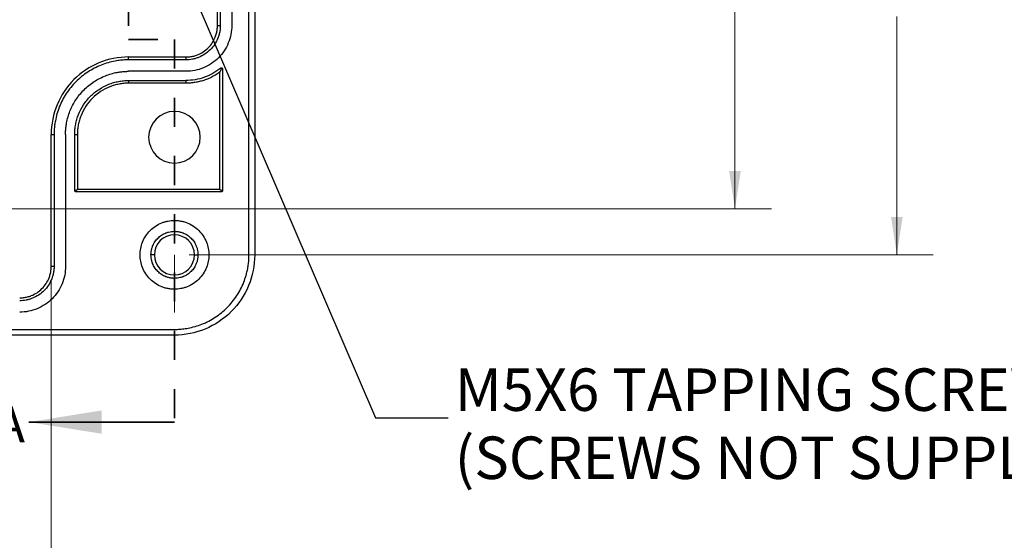
# Model space of a CAD drawing. Units: inches. Extents: x 0.3 to 29.7, y 0.3 to 21.7.
# Drawn here: x 6.9 to 10.2, y 4.1 to 5.8 of the extents above; entities that cross this region are included whole.
import ezdxf

# ---------------------------------------------------------------- set-up
doc = ezdxf.new("R2010")
doc.units = ezdxf.units.IN
doc.header["$MEASUREMENT"] = 0
doc.linetypes.add('HIDDEN', pattern=[0.075, 0.05, -0.025])
doc.styles.add('SLDTEXTSTYLE0', font='TXT', dxfattribs={"width": 0.75})
doc.dimstyles.new('SLDDIMSTYLE0', dxfattribs={"dimtxt": 0.18, "dimasz": 0.13, "dimexe": 0, "dimexo": 0.0625, "dimgap": 0, "dimtad": 0, "dimtih": 1, "dimtoh": 1, "dimdec": 0, "dimrnd": 1e-09, "dimzin": 0, "dimdsep": 46, "dimtxsty": 'Standard', "dimsah": 1, "dimcen": 0.09, "dimadec": 0, "dimazin": 0, "dimtfac": 0.13, "dimtdec": 0, "dimtofl": 0, "dimtmove": 0, "dimatfit": 3, "dimfxl": 1, "dimfrac": 2, "dimtolj": 1, "dimtzin": 0, "dimarcsym": 0})
doc.dimstyles.new('SLDDIMSTYLE1', dxfattribs={"dimtxt": 0.125, "dimasz": 0.13, "dimexe": 0, "dimexo": 0.0625, "dimgap": 0.03125, "dimtad": 0, "dimtih": 1, "dimtoh": 1, "dimrnd": 1e-09, "dimzin": 12, "dimdsep": 46, "dimtxsty": 'SLDTEXTSTYLE0', "dimsah": 1, "dimcen": 0.09, "dimadec": 0, "dimazin": 3, "dimtfac": 1, "dimtofl": 0, "dimtmove": 0, "dimatfit": 3, "dimfxl": 1, "dimfrac": 2, "dimtolj": 1, "dimtzin": 12, "dimarcsym": 0})

# ---------------------------------------------------------------- blocks, each defined once
blk = doc.blocks.new('_D_10')
at = {"color": 7, "linetype": 'Continuous', "lineweight": 0}
for p, q in [((7.2909, 7.1293), (9.4482, 7.1293)), ((9.3232, 7.1293), (9.3232, 6.3895)), ((9.1616, 6.1638), (9.1235, 6.1638)), ((9.1235, 6.1638), (9.1235, 5.9654)), ((9.4848, 6.1638), (9.5229, 6.1638)), ((9.5229, 6.1638), (9.5229, 5.9654)), ((9.1235, 5.9654), (9.1616, 5.9654)), ((9.5229, 5.9654), (9.4848, 5.9654)), ((9.3232, 5.2002), (9.3232, 5.94)), ((5.3618, 5.2002), (9.4482, 5.2002))]:
    blk.add_line(p, q, dxfattribs=at)
at = {"color": 7, "linetype": 'Continuous', "lineweight": 18}
for points in [[(9.3232, 7.1293), (9.3032, 6.9993), (9.3432, 6.9993)], [(9.3232, 5.2002), (9.3432, 5.3302), (9.3032, 5.3302)]]:
    blk.add_solid(points, dxfattribs=at)
at = {"color": 7, "linetype": 'Continuous', "lineweight": 18, "char_height": 0.125, "attachment_point": 1, "style": 'SLDTEXTSTYLE0'}
for s, insert in [('1.93', (9.1616, 6.3503)), ('49.0', (9.1616, 6.1265))]:
    blk.add_mtext(s, dxfattribs=dict(at, insert=insert))
blk = doc.blocks.new('_D_11')
at = {"color": 7, "linetype": 'Continuous', "lineweight": 0}
for p, q in [((7.2909, 7.1293), (10.0042, 7.1293)), ((9.8792, 7.1293), (9.8792, 6.3108)), ((9.7176, 6.0851), (9.6795, 6.0851)), ((9.6795, 6.0851), (9.6795, 5.8866)), ((10.0408, 6.0851), (10.0789, 6.0851)), ((10.0789, 6.0851), (10.0789, 5.8866)), ((9.6795, 5.8866), (9.7176, 5.8866)), ((10.0789, 5.8866), (10.0408, 5.8866)), ((9.8792, 5.0427), (9.8792, 5.8612)), ((7.4484, 5.0427), (10.0042, 5.0427))]:
    blk.add_line(p, q, dxfattribs=at)
at = {"color": 7, "linetype": 'Continuous', "lineweight": 18}
for points in [[(9.8792, 7.1293), (9.8592, 6.9993), (9.8992, 6.9993)], [(9.8792, 5.0427), (9.8992, 5.1727), (9.8592, 5.1727)]]:
    blk.add_solid(points, dxfattribs=at)
at = {"color": 7, "linetype": 'Continuous', "lineweight": 18, "char_height": 0.125, "attachment_point": 1, "style": 'SLDTEXTSTYLE0'}
for s, insert in [('2.09', (9.7176, 6.2716)), ('53.0', (9.7176, 6.0478))]:
    blk.add_mtext(s, dxfattribs=dict(at, insert=insert))
blk = doc.blocks.new('_D_18')
at = {"color": 7, "linetype": 'Continuous', "lineweight": 0}
for p, q in [((3.6483, 4.9533), (3.6483, 3.8475)), ((6.9752, 4.9533), (6.9752, 3.8475)), ((3.6483, 3.9725), (5.0024, 3.9725)), ((5.1502, 3.9715), (5.1121, 3.9715)), ((5.1121, 3.9715), (5.1121, 3.7731)), ((5.4734, 3.9715), (5.5115, 3.9715)), ((5.5115, 3.9715), (5.5115, 3.7731)), ((6.9752, 3.9725), (5.6211, 3.9725)), ((5.1121, 3.7731), (5.1502, 3.7731)), ((5.5115, 3.7731), (5.4734, 3.7731))]:
    blk.add_line(p, q, dxfattribs=at)
at = {"color": 7, "linetype": 'Continuous', "lineweight": 18}
for points in [[(3.6483, 3.9725), (3.7783, 3.9525), (3.7783, 3.9925)], [(6.9752, 3.9725), (6.8452, 3.9925), (6.8452, 3.9525)]]:
    blk.add_solid(points, dxfattribs=at)
at = {"color": 7, "linetype": 'Continuous', "lineweight": 18, "char_height": 0.125, "attachment_point": 1, "style": 'SLDTEXTSTYLE0'}
for s, insert in [('3.33', (5.1502, 4.158)), ('84.5', (5.1502, 3.9342))]:
    blk.add_mtext(s, dxfattribs=dict(at, insert=insert))
blk = doc.blocks.new('SW_NOTE_0_10')
at = {"color": 0, "linetype": 'Continuous', "lineweight": 0, "char_height": 0.145833, "attachment_point": 1, "style": 'SLDTEXTSTYLE0'}
for s, insert in [('M5X6 TAPPING SCREWS X 4', (0.022, 0.1692)), ('(SCREWS NOT SUPPLIED)', (0.022, -0.0646))]:
    blk.add_mtext(s, dxfattribs=dict(at, insert=insert))

msp = doc.modelspace()

# ---------------------------------------------------------------- linework, layer by layer
at = {"color": 7, "linetype": 'Continuous', "lineweight": 25}
for p, q in [((7.6543, 5.0427), (7.6543, 9.2159)), ((7.674, 9.2159), (7.674, 5.0427)), ((7.5559, 8.4285), (7.5559, 5.8301)), ((7.5953, 8.4285), (7.5953, 5.8301)), ((7.5461, 5.8301), (7.5461, 7.0899)), ((7.5461, 5.8301), (7.5559, 5.8301)), ((7.2409, 5.712), (7.2409, 5.7218)), ((7.2409, 5.7218), (7.4378, 5.7218)), ((7.4378, 5.7218), (7.4378, 5.712)), ((7.4378, 5.712), (7.2409, 5.712)), ((7.5598, 5.6807), (7.5573, 5.6838)), ((7.5598, 5.6807), (7.5638, 5.6807)), ((7.5638, 5.6807), (7.5638, 5.2632)), ((7.4378, 5.6726), (7.2409, 5.6726)), ((7.5545, 5.2685), (7.5545, 5.6698)), ((7.2409, 5.6411), (7.4378, 5.6411)), ((7.2409, 5.6411), (7.2409, 5.6319)), ((7.4378, 5.6319), (7.2409, 5.6319)), ((7.4378, 5.6411), (7.4378, 5.6319)), ((6.9752, 5.0033), (6.9752, 5.4561)), ((6.9752, 5.4561), (6.985, 5.4561)), ((6.985, 5.4561), (6.985, 5.0033)), ((7.0244, 5.4561), (7.0244, 5.0033)), ((7.0559, 5.2632), (7.0559, 5.4561)), ((7.0559, 5.4561), (7.0652, 5.4561)), ((7.0652, 5.4561), (7.0652, 5.2685)), ((7.0598, 5.2632), (7.0559, 5.2632)), ((7.0598, 5.2632), (7.0652, 5.2685)), ((7.0598, 5.2592), (7.0598, 5.2632)), ((7.5598, 5.2592), (7.0598, 5.2592)), ((7.0652, 5.2685), (7.5545, 5.2685)), ((7.5545, 5.2685), (7.5598, 5.2632)), ((7.5598, 5.2632), (7.5598, 5.2592)), ((7.5638, 5.2632), (7.5598, 5.2632)), ((7.3295, 5.0427), (7.3177, 5.0427)), ((7.4673, 5.0427), (7.4791, 5.0427)), ((6.9752, 5.0033), (6.985, 5.0033)), ((3.2252, 4.7868), (7.3984, 4.7868)), ((7.3984, 4.7671), (3.2252, 4.7671))]:
    msp.add_line(p, q, dxfattribs=at)
at = {"color": 7, "linetype": 'HIDDEN', "lineweight": 35}
for p, q in [((7.2409, 7.1293), (7.2409, 5.782)), ((7.2409, 5.782), (7.3984, 5.782)), ((7.3984, 5.782), (7.3984, 4.4686))]:
    msp.add_line(p, q, dxfattribs=at)
at = {"color": 7, "linetype": 'Continuous', "lineweight": 18}
msp.add_line((7.3984, 5.0427), (7.3984, 4.8451), dxfattribs=at)
at = {"color": 7, "linetype": 'Continuous', "lineweight": 35}
msp.add_line((7.3984, 4.4686), (6.8984, 4.4686), dxfattribs=at)
at = {"color": 7, "linetype": 'Continuous', "lineweight": 25}
for centre, radius, start, end in [((7.3984, 5.4462), 0.0886, 90, 270), ((7.3984, 5.4462), 0.0886, 270, 90), ((7.3984, 5.0427), 0.0689, 90, 180), ((7.3984, 5.0427), 0.0689, 0, 90), ((7.3984, 5.0427), 0.0689, 180, 270), ((7.3984, 5.0427), 0.0689, 270, 0)]:
    msp.add_arc(centre, radius, start, end, dxfattribs=at)
for points, knots in [([(7.5559, 5.8301), (7.5558, 5.828), (7.5558, 5.8237), (7.5553, 5.8174), (7.5544, 5.8111), (7.5532, 5.8049), (7.5517, 5.7987), (7.5498, 5.7926), (7.5456, 5.7811), (7.5372, 5.7648), (7.5219, 5.746), (7.5031, 5.7307), (7.4854, 5.7215), (7.4708, 5.7165), (7.4599, 5.7139), (7.4489, 5.7123), (7.4415, 5.7121), (7.4378, 5.712)], [0, 0, 0, 0, 0.034538, 0.068835, 0.102988, 0.1371, 0.171271, 0.205601, 0.24019, 0.369999, 0.500027, 0.62983, 0.759865, 0.820125, 0.879874, 0.939652, 1, 1, 1, 1]), ([(7.5952, 5.8301), (7.5952, 5.8095), (7.5911, 5.7889), (7.5754, 5.7508), (7.5637, 5.7333), (7.5345, 5.7042), (7.5171, 5.6925), (7.479, 5.6767), (7.4584, 5.6726), (7.4378, 5.6726)], [0, 0, 0, 0, 0.25, 0.25, 0.5, 0.5, 0.75, 0.75, 1, 1, 1, 1]), ([(7.4378, 5.7218), (7.4401, 5.7218), (7.4446, 5.7219), (7.4514, 5.7226), (7.4581, 5.7236), (7.4647, 5.7251), (7.4712, 5.727), (7.4824, 5.731), (7.4977, 5.7389), (7.5149, 5.753), (7.529, 5.7702), (7.5379, 5.7874), (7.543, 5.8031), (7.5456, 5.8165), (7.5459, 5.8256), (7.5461, 5.8301)], [0, 0, 0, 0, 0.0402687, 0.0802309, 0.120045, 0.1598713, 0.1998698, 0.2401988, 0.3700129, 0.5000567, 0.6298592, 0.7599145, 0.8400986, 0.9196988, 1, 1, 1, 1]), ([(7.2409, 5.7218), (7.2061, 5.7218), (7.1714, 5.7149), (7.1071, 5.6883), (7.0776, 5.6686), (7.0284, 5.6194), (7.0088, 5.5899), (6.9821, 5.5256), (6.9752, 5.4909), (6.9752, 5.4561)], [0, 0, 0, 0, 0.25, 0.25, 0.5, 0.5, 0.75, 0.75, 1, 1, 1, 1]), ([(7.2409, 5.712), (7.2378, 5.712), (7.2316, 5.7119), (7.2222, 5.7114), (7.2129, 5.7105), (7.2036, 5.7093), (7.1893, 5.7069), (7.1701, 5.7024), (7.1463, 5.6943), (7.123, 5.6837), (7.0929, 5.6661), (7.0587, 5.6383), (7.0309, 5.6041), (7.0133, 5.574), (7.0027, 5.5508), (6.9946, 5.5269), (6.9896, 5.5057), (6.9868, 5.4873), (6.9853, 5.4717), (6.9851, 5.4613), (6.985, 5.4561)], [0, 0, 0, 0, 0.023329, 0.046619, 0.0699, 0.093205, 0.116565, 0.17828, 0.240092, 0.30438, 0.368768, 0.500006, 0.631243, 0.695529, 0.759919, 0.821629, 0.883446, 0.922298, 0.9611, 1, 1, 1, 1]), ([(7.5573, 5.6838), (7.5406, 5.6701), (7.5216, 5.6594), (7.4809, 5.6449), (7.4593, 5.6411), (7.4378, 5.6411)], [0, 0, 0, 0, 0.5, 0.5, 1, 1, 1, 1]), ([(7.5545, 5.6698), (7.5555, 5.6719), (7.5573, 5.6754), (7.559, 5.6791), (7.5598, 5.6807)], [0, 0, 0, 0, 0.56846, 1, 1, 1, 1]), ([(7.5573, 5.6838), (7.5576, 5.684), (7.5582, 5.6844), (7.5597, 5.6847), (7.5616, 5.6845), (7.563, 5.6832), (7.5637, 5.6818), (7.5637, 5.6811), (7.5638, 5.6807)], [0, 0, 0, 0, 0.123061, 0.249875, 0.499113, 0.746746, 0.872421, 1, 1, 1, 1]), ([(7.0244, 5.4561), (7.0244, 5.4587), (7.0245, 5.464), (7.0249, 5.4719), (7.0256, 5.4798), (7.0266, 5.4877), (7.0287, 5.4998), (7.0325, 5.516), (7.0394, 5.5362), (7.0483, 5.5559), (7.0632, 5.5813), (7.0867, 5.6103), (7.1157, 5.6338), (7.1411, 5.6487), (7.1608, 5.6576), (7.181, 5.6645), (7.1989, 5.6688), (7.2145, 5.6711), (7.2277, 5.6724), (7.2365, 5.6726), (7.2409, 5.6726)], [0, 0, 0, 0, 0.023326, 0.046614, 0.069896, 0.093202, 0.116565, 0.178271, 0.240092, 0.30437, 0.368768, 0.500005, 0.631243, 0.695519, 0.759919, 0.82162, 0.883446, 0.922293, 0.961096, 1, 1, 1, 1]), ([(7.5545, 5.6698), (7.552, 5.6681), (7.5472, 5.6647), (7.5396, 5.6599), (7.5319, 5.6555), (7.524, 5.6515), (7.5159, 5.6478), (7.5076, 5.6445), (7.4971, 5.6408), (7.4842, 5.6371), (7.4689, 5.6341), (7.4534, 5.6322), (7.443, 5.632), (7.4378, 5.6319)], [0, 0, 0, 0, 0.0717557, 0.1431626, 0.2143649, 0.2855083, 0.3567387, 0.4282015, 0.5000407, 0.6253574, 0.7499349, 0.8745554, 1, 1, 1, 1]), ([(7.0559, 5.4561), (7.0559, 5.459), (7.056, 5.4649), (7.0566, 5.4736), (7.0576, 5.4822), (7.0591, 5.4908), (7.0609, 5.4993), (7.0631, 5.5077), (7.0658, 5.516), (7.0721, 5.5333), (7.0851, 5.5584), (7.1092, 5.5878), (7.1386, 5.6119), (7.1663, 5.6262), (7.1892, 5.6341), (7.2062, 5.6381), (7.2234, 5.6407), (7.2351, 5.641), (7.2409, 5.6411)], [0, 0, 0, 0, 0.030245, 0.060293, 0.090211, 0.120064, 0.149923, 0.179853, 0.209922, 0.240196, 0.370042, 0.500032, 0.629874, 0.759867, 0.820143, 0.879896, 0.939669, 1, 1, 1, 1]), ([(7.2409, 5.6319), (7.2381, 5.6318), (7.2326, 5.6317), (7.2243, 5.6311), (7.2161, 5.6302), (7.208, 5.6288), (7.1999, 5.6271), (7.1919, 5.625), (7.184, 5.6225), (7.1676, 5.6164), (7.1437, 5.6041), (7.1158, 5.5812), (7.0929, 5.5533), (7.0793, 5.5269), (7.0719, 5.5052), (7.068, 5.4891), (7.0656, 5.4727), (7.0653, 5.4616), (7.0652, 5.4561)], [0, 0, 0, 0, 0.030245, 0.060293, 0.09021, 0.120063, 0.149922, 0.179852, 0.209921, 0.240196, 0.37004, 0.500032, 0.629868, 0.759867, 0.820139, 0.879891, 0.939665, 1, 1, 1, 1]), ([(7.0598, 5.2592), (7.0595, 5.2593), (7.0588, 5.2593), (7.0578, 5.2597), (7.0569, 5.2605), (7.056, 5.2616), (7.0559, 5.2627), (7.0559, 5.2632)], [0, 0, 0, 0, 0.166274, 0.329193, 0.500398, 0.747479, 1, 1, 1, 1]), ([(7.5638, 5.2632), (7.5637, 5.2628), (7.5637, 5.2622), (7.5633, 5.2612), (7.5625, 5.2602), (7.5614, 5.2594), (7.5603, 5.2593), (7.5598, 5.2592)], [0, 0, 0, 0, 0.166274, 0.329193, 0.500398, 0.747479, 1, 1, 1, 1]), ([(7.3984, 4.9246), (7.3963, 4.9246), (7.392, 4.9247), (7.3857, 4.9252), (7.3794, 4.9261), (7.3732, 4.9272), (7.367, 4.9288), (7.3609, 4.9306), (7.3494, 4.9349), (7.3331, 4.9433), (7.3143, 4.9586), (7.299, 4.9774), (7.2881, 4.9984), (7.2817, 5.0204), (7.2796, 5.0427), (7.2817, 5.065), (7.2881, 5.087), (7.2989, 5.108), (7.3143, 5.1268), (7.3331, 5.1422), (7.3508, 5.1513), (7.3654, 5.1563), (7.3762, 5.1589), (7.3872, 5.1605), (7.3947, 5.1607), (7.3984, 5.1608)], [0, 0, 0, 0, 0.017274, 0.034428, 0.051509, 0.06857, 0.085661, 0.102831, 0.120131, 0.185054, 0.250088, 0.315008, 0.380045, 0.439973, 0.500014, 0.559944, 0.619982, 0.684905, 0.749939, 0.814859, 0.879897, 0.910036, 0.939919, 0.969817, 1, 1, 1, 1]), ([(7.3984, 5.1608), (7.4005, 5.1608), (7.4048, 5.1607), (7.4111, 5.1602), (7.4174, 5.1594), (7.4236, 5.1582), (7.4298, 5.1566), (7.4359, 5.1548), (7.4474, 5.1506), (7.4637, 5.1422), (7.4825, 5.1268), (7.4978, 5.108), (7.5087, 5.087), (7.5151, 5.065), (7.5172, 5.0427), (7.5151, 5.0204), (7.5087, 4.9984), (7.4979, 4.9774), (7.4825, 4.9586), (7.4637, 4.9433), (7.446, 4.9341), (7.4314, 4.9291), (7.4206, 4.9265), (7.4096, 4.9249), (7.4021, 4.9247), (7.3984, 4.9246)], [0, 0, 0, 0, 0.017274, 0.034428, 0.051509, 0.06857, 0.085661, 0.102831, 0.120131, 0.185054, 0.250088, 0.315008, 0.380045, 0.439973, 0.500014, 0.559944, 0.619982, 0.684905, 0.749939, 0.814859, 0.879897, 0.910036, 0.939919, 0.969817, 1, 1, 1, 1]), ([(7.3177, 5.0427), (7.3177, 5.0444), (7.3178, 5.0478), (7.3183, 5.0528), (7.3191, 5.0578), (7.3202, 5.0628), (7.3216, 5.0676), (7.3246, 5.076), (7.3304, 5.0873), (7.3409, 5.1002), (7.3538, 5.1107), (7.3666, 5.1173), (7.3783, 5.1211), (7.3882, 5.1231), (7.395, 5.1233), (7.3984, 5.1234)], [0, 0, 0, 0, 0.040236, 0.080177, 0.119985, 0.159818, 0.199837, 0.240199, 0.369973, 0.500057, 0.629818, 0.759914, 0.840081, 0.919681, 1, 1, 1, 1]), ([(7.3984, 5.1234), (7.4001, 5.1234), (7.4035, 5.1233), (7.4085, 5.1228), (7.4135, 5.1221), (7.4185, 5.1209), (7.4233, 5.1195), (7.4317, 5.1165), (7.443, 5.1107), (7.4558, 5.1002), (7.4663, 5.0874), (7.473, 5.0745), (7.4768, 5.0628), (7.4787, 5.0529), (7.479, 5.0461), (7.4791, 5.0427)], [0, 0, 0, 0, 0.040258, 0.080214, 0.120026, 0.159854, 0.199859, 0.240198, 0.369973, 0.500057, 0.629819, 0.759915, 0.840044, 0.919645, 1, 1, 1, 1]), ([(7.3984, 4.962), (7.3967, 4.962), (7.3933, 4.9621), (7.3883, 4.9626), (7.3833, 4.9634), (7.3783, 4.9645), (7.3735, 4.9659), (7.3651, 4.9689), (7.3538, 4.9747), (7.341, 4.9852), (7.3304, 4.9981), (7.3238, 5.0109), (7.32, 5.0226), (7.318, 5.0326), (7.3178, 5.0393), (7.3177, 5.0427)], [0, 0, 0, 0, 0.040258, 0.080214, 0.120026, 0.159854, 0.199859, 0.240198, 0.369973, 0.500057, 0.629819, 0.759915, 0.840044, 0.919645, 1, 1, 1, 1]), ([(7.3984, 4.7868), (7.4015, 4.7868), (7.4078, 4.7869), (7.4171, 4.7874), (7.4264, 4.7883), (7.4357, 4.7895), (7.45, 4.7919), (7.4692, 4.7964), (7.4931, 4.8045), (7.5163, 4.8151), (7.5464, 4.8327), (7.5806, 4.8605), (7.6084, 4.8947), (7.626, 4.9248), (7.6366, 4.948), (7.6447, 4.9719), (7.6497, 4.9931), (7.6526, 5.0115), (7.654, 5.0271), (7.6542, 5.0375), (7.6543, 5.0427)], [0, 0, 0, 0, 0.023329, 0.046619, 0.0699, 0.093205, 0.116565, 0.17828, 0.240092, 0.30438, 0.368768, 0.500006, 0.631243, 0.695529, 0.759919, 0.821629, 0.883446, 0.922298, 0.9611, 1, 1, 1, 1]), ([(7.4791, 5.0427), (7.4791, 5.041), (7.479, 5.0376), (7.4785, 5.0326), (7.4777, 5.0276), (7.4766, 5.0227), (7.4752, 5.0178), (7.4722, 5.0094), (7.4664, 4.9981), (7.4559, 4.9853), (7.443, 4.9748), (7.4302, 4.9681), (7.4185, 4.9643), (7.4085, 4.9624), (7.4018, 4.9621), (7.3984, 4.962)], [0, 0, 0, 0, 0.040236, 0.080177, 0.119985, 0.159818, 0.199837, 0.240199, 0.369973, 0.500057, 0.629818, 0.759914, 0.840081, 0.919681, 1, 1, 1, 1]), ([(7.674, 5.0427), (7.674, 5.0066), (7.6668, 4.9706), (7.6392, 4.9039), (7.6188, 4.8733), (7.5678, 4.8223), (7.5372, 4.8019), (7.4705, 4.7743), (7.4345, 4.7671), (7.3984, 4.7671)], [0, 0, 0, 0, 0.25, 0.25, 0.5, 0.5, 0.75, 0.75, 1, 1, 1, 1]), ([(6.8669, 4.895), (6.8692, 4.8951), (6.8737, 4.8951), (6.8805, 4.8958), (6.8872, 4.8968), (6.8938, 4.8983), (6.9004, 4.9002), (6.9116, 4.9043), (6.9268, 4.9121), (6.944, 4.9262), (6.9581, 4.9434), (6.967, 4.9607), (6.9721, 4.9763), (6.9747, 4.9897), (6.9751, 4.9988), (6.9752, 5.0033)], [0, 0, 0, 0, 0.040269, 0.080231, 0.120045, 0.159871, 0.19987, 0.240199, 0.370013, 0.500057, 0.629859, 0.759915, 0.840099, 0.919699, 1, 1, 1, 1]), ([(6.985, 5.0033), (6.985, 5.0012), (6.9849, 4.9969), (6.9844, 4.9906), (6.9835, 4.9843), (6.9824, 4.9781), (6.9808, 4.9719), (6.979, 4.9658), (6.9748, 4.9543), (6.9664, 4.938), (6.951, 4.9193), (6.9322, 4.9039), (6.9145, 4.8948), (6.8999, 4.8897), (6.8891, 4.8871), (6.8781, 4.8855), (6.8706, 4.8853), (6.8669, 4.8852)], [0, 0, 0, 0, 0.034538, 0.068835, 0.102988, 0.1371, 0.171271, 0.205601, 0.24019, 0.369999, 0.500027, 0.62983, 0.759865, 0.820125, 0.879874, 0.939652, 1, 1, 1, 1]), ([(7.0244, 5.0033), (7.0244, 4.9827), (7.0203, 4.9621), (7.0045, 4.924), (6.9928, 4.9066), (6.9637, 4.8774), (6.9462, 4.8657), (6.9081, 4.85), (6.8875, 4.8459), (6.8669, 4.8459)], [0, 0, 0, 0, 0.25, 0.25, 0.5, 0.5, 0.75, 0.75, 1, 1, 1, 1])]:
    msp.add_open_spline(points, degree=3, knots=knots, dxfattribs=at)
at = {"color": 7, "linetype": 'Continuous', "lineweight": 35}
msp.add_solid([(6.8984, 4.4686), (7.1484, 4.4286), (7.1484, 4.5086)], dxfattribs=at)

# ---------------------------------------------------------------- block references
at = {"color": 7, "linetype": 'Continuous', "lineweight": 0}
msp.add_blockref('SW_NOTE_0_10', (8.3388, 4.4837), dxfattribs=at)

# ---------------------------------------------------------------- texts
at = {"color": 7, "linetype": 'Continuous', "insert": (6.7815, 4.5238), "char_height": 0.125, "attachment_point": 1, "style": 'SLDTEXTSTYLE0'}
msp.add_mtext('A', dxfattribs=at)

# ---------------------------------------------------------------- dimensions: what is measured, and where the dimension line sits
at = {"color": 7, "linetype": 'Continuous', "lineweight": 18}
for base, p1, picture, middle in [((9.3232, 7.1293), (5.3118, 5.2002), '_D_10', (9.3232, 6.1648)), ((9.8792, 7.1293), (7.3984, 5.0427), '_D_11', (9.8792, 6.086))]:
    dim = msp.add_linear_dim(base=base, p1=p1, p2=(7.2409, 7.1293), angle=90, dimstyle='SLDDIMSTYLE1', dxfattribs=at)
    dim.commit()
    dim.dimension.update_dxf_attribs({"geometry": picture, "text_midpoint": middle, "dimtype": 160})
dim = msp.add_linear_dim(base=(6.9752, 3.9725), p1=(3.6483, 5.0033), p2=(6.9752, 5.0033), dimstyle='SLDDIMSTYLE1', dxfattribs=at)
dim.commit()
dim.dimension.update_dxf_attribs({"geometry": '_D_18', "text_midpoint": (5.3118, 3.9725), "dimtype": 160})

# ---------------------------------------------------------------- leaders
at = {"color": 7, "linetype": 'Continuous', "lineweight": 0}
msp.add_leader([(7.3364, 6.232), (8.0888, 4.4837), (8.3388, 4.4837)], dimstyle='SLDDIMSTYLE0', dxfattribs=at)

doc.saveas('drawing.dxf')
